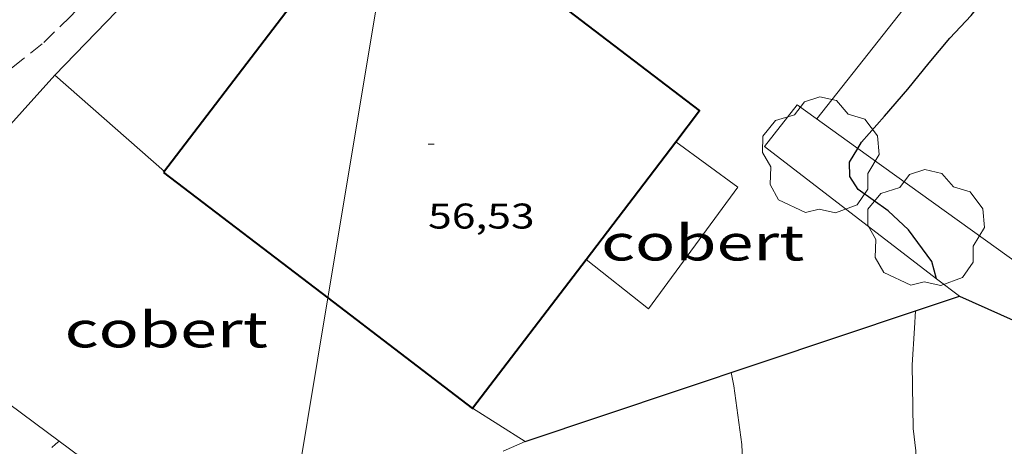
# Model space of a CAD drawing. Units: inches. Extents: x 454999 to 456023, y 4599992 to 4600502.
# Drawn here: x 455533 to 455566, y 4600262 to 4600276 of the extents above; entities that cross this region are included whole.
import ezdxf
from ezdxf.enums import TextEntityAlignment as Align

# ---------------------------------------------------------------- set-up
doc = ezdxf.new("R2010")
doc.units = ezdxf.units.IN
doc.header["$MEASUREMENT"] = 0
doc.linetypes.add('TRAZOS', pattern=[0.75, 0.5, -0.25])
for name, color, linetype, lineweight in [('ARBRE', 7, 'Continuous', 0), ('BASSA DE OBRA', 7, 'Continuous', 0), ('COBERT', 7, 'Continuous', 0), ('CORBA DE NIVELL', 7, 'Continuous', 0), ('CORBA MESTRA', 7, 'Continuous', 0), ('COTA EDIFICI', 7, 'Continuous', 0), ('FACANA EXTERIOR', 7, 'Continuous', 0), ('LIMIT DE PAVIMENT', 7, 'Continuous', 0), ('LINIA ELECTRICA', 7, 'Continuous', 0), ('MUR', 7, 'Continuous', 0), ('MUR CONTENCIO', 7, 'Continuous', 0), ('PARCEL-LA DE CONREU', 7, 'Continuous', 0)]:
    doc.layers.add(name, color=color, linetype=linetype, lineweight=lineweight)
doc.styles.add('Style-Arial', font='ARIAL.TTF')
doc.linetypes.add('linelec', pattern='A,6.625,[5,dgnlstyle-mataro.shx,S=0.0088,R=0,X=0.1,Y=0],0.125,-1.25,[6,dgnlstyle-mataro.shx,S=0.014,R=0,X=0,Y=0],-1.25,0.125,[5,dgnlstyle-mataro.shx,S=0.0088,R=0,X=0.9,Y=1.1],6.625', length=16)

# ---------------------------------------------------------------- blocks, each defined once
blk = doc.blocks.new('COTA')
at = {"color": 0, "linetype": 'ByBlock', "lineweight": -2}
blk.add_line((0, 0), (0.2, 0), dxfattribs=at)
blk = doc.blocks.new('ARBRE')
at = {"color": 0, "linetype": 'ByBlock', "lineweight": -2, "flags": 128}
blk.add_lwpolyline([(-0.507, -1.872), (-1.415, -1.448), (-1.697, -0.9400000000000001), (-1.675, -0.342), (-1.951, 0.138), (-1.943, 0.686), (-1.511, 1.208), (-0.871, 1.406), (-0.543, 1.846), (-0.027, 2.012), (0.541, 1.882), (0.933, 1.428), (1.495, 1.262), (1.921, 0.6940000000000001), (1.969, 0.068), (1.593, -0.562), (1.593, -1.098), (1.229, -1.618), (0.505, -1.886), (-0.049, -1.762), (-0.507, -1.872)], dxfattribs=at)

msp = doc.modelspace()

# ---------------------------------------------------------------- linework, layer by layer
at = {"layer": 'BASSA DE OBRA', "color": 1, "linetype": 'Continuous', "lineweight": 0, "elevation": 45.26507017885601, "flags": 128}
msp.add_lwpolyline([(455534.0184129896, 4600262.223172083), (455533.8956156855, 4600262.124336763), (455533.7746146861, 4600262.017337515)], dxfattribs=at)
at = {"layer": 'BASSA DE OBRA', "color": 1, "linetype": 'Continuous', "lineweight": 0, "elevation": 45.26507017885601}
msp.add_lwpolyline([(455534.0186166274, 4600262.223335983), (455534.0184129896, 4600262.223172083)], dxfattribs=at)
at = {"layer": 'COBERT', "color": 1, "linetype": 'Continuous', "lineweight": 0}
for points in [[(455529.3703284422, 4600269.529787573, 48.56003112705272), (455533.8737096913, 4600274.518356143, 49.14507619440802)], [(455533.8737096913, 4600274.518356143, 49.14507619440802), (455537.5556908542, 4600271.283323193, 49.13007617115201)], [(455551.7267233268, 4600268.334184993, 53.50007712961772), (455553.8236810667, 4600266.669192606, 53.12908237120161), (455556.8257167919, 4600270.764176176, 53.08908230918561), (455554.739832059, 4600272.282116503, 53.50606156918442)], [(455554.739832059, 4600272.282116503, 53.50606156918442), (455554.7397250757, 4600272.282194357, 53.50608295570241)], [(455534.0184129896, 4600262.223172083, 48.28477245895714), (455527.2846440945, 4600267.219394824, 48.28907486726561), (455529.3703284422, 4600269.529787573, 48.56003112705272)], [(455551.7266904489, 4600268.334211098, 53.50008294640001), (455551.7267233268, 4600268.334184993, 53.50007712961772)], [(455547.9126466208, 4600263.337232289, 49.25707636805281), (455547.9128776247, 4600263.337086327, 49.25707636805281)], [(455547.9128776247, 4600263.337086327, 49.25707636805281), (455549.683640876, 4600262.218217116, 49.25707636805281)], [(455541.6659955459, 4600258.737050219, 48.46489211390189), (455539.8055930185, 4600257.929285416, 48.2810748548624), (455534.0184129896, 4600262.223172083, 48.28477245895714)], [(455549.6836408759, 4600262.218217121, 49.25707636803556), (455548.9367766274, 4600261.893937482, 49.18328237076953)], [(455549.683640876, 4600262.218217116, 49.25707636805281), (455549.6836408759, 4600262.218217121, 49.25707636803556)]]:
    msp.add_polyline3d(points, dxfattribs=at)
at = {"layer": 'CORBA DE NIVELL', "color": 30, "linetype": 'Continuous', "lineweight": 0}
for points, elevation in [([(455562.6906805492, 4600264.789122412), (455562.7706900666, 4600266.027123724), (455562.8016808952, 4600266.601872483)], 47.00007286880001), ([(455556.6006691348, 4600264.529168216), (455556.6966659375, 4600264.088166804), (455556.9636513964, 4600262.117161723), (455557.0406382907, 4600260.374158436), (455556.9526343529, 4600259.873158326), (455556.9946315272, 4600259.492157417), (455557.1133135207, 4600259.299770097)], 46.0000713184)]:
    msp.add_lwpolyline(points, dxfattribs=dict(at, elevation=elevation))
at = {"layer": 'CORBA DE NIVELL', "color": 30, "linetype": 'Continuous', "lineweight": 0, "flags": 128}
for points, elevation in [([(455562.8016808952, 4600266.601872483), (455562.8016944776, 4600266.60212438)], 47.00007286880001), ([(455562.7848397444, 4600259.35014885), (455562.7046441128, 4600259.984114856), (455562.7466494361, 4600260.677115611), (455562.8076588254, 4600261.902117047), (455562.72766443, 4600262.657118825), (455562.6906805492, 4600264.789122412)], 47.0000728688)]:
    msp.add_lwpolyline(points, dxfattribs=dict(at, elevation=elevation))
at = {"layer": 'CORBA MESTRA', "color": 30, "linetype": 'Continuous', "lineweight": 30, "elevation": 50.00007752, "flags": 128}
msp.add_lwpolyline([(455560.8628536031, 4600272.062056411), (455560.9887346502, 4600272.267146919), (455561.7637424908, 4600273.142142394), (455562.543750582, 4600274.049137882), (455563.2627584117, 4600274.9341338), (455563.9547657442, 4600275.759129828), (455564.6757726969, 4600276.52812555), (455565.4067809701, 4600277.469121462)], dxfattribs=at)
at = {"layer": 'CORBA MESTRA', "color": 30, "linetype": 'Continuous', "lineweight": 30, "elevation": 50.00007752}
for points in [[(455563.5115666017, 4600267.683611329), (455563.3487079513, 4600268.26612281), (455562.566714812, 4600269.330130393), (455561.8767185832, 4600269.968136617), (455560.8767224654, 4600270.684145315), (455560.5957252848, 4600271.113148113), (455560.578728946, 4600271.599148994), (455560.8628536031, 4600272.062056411)], [(455563.5117037805, 4600267.683120669), (455563.5115666017, 4600267.683611329)]]:
    msp.add_lwpolyline(points, dxfattribs=at)
at = {"layer": 'FACANA EXTERIOR', "color": 1, "linetype": 'Continuous', "lineweight": 40}
for points in [[(455545.3863321593, 4600281.079656021, 53.5012122079568), (455545.1627782729, 4600281.250280925, 53.50108294795042), (455537.530690565, 4600271.25032333, 53.39108277740642)], [(455554.739832059, 4600272.282116503, 53.50561564598577), (455555.5397342677, 4600273.330189911, 53.50708295725281), (455545.3863321593, 4600281.079656021, 53.5012122079568)], [(455551.7267233268, 4600268.334184993, 53.50008850986433), (455554.739832059, 4600272.282116503, 53.50561564598577)], [(455537.530690565, 4600271.25032333, 53.39108277740642), (455543.0483807072, 4600267.039010481, 53.44531884310361)], [(455547.9128776247, 4600263.337086327, 53.49309253122053), (455551.7267233268, 4600268.334184993, 53.50008850986433)], [(455543.0483807072, 4600267.039010481, 53.44531884310361), (455547.9076465599, 4600263.330232315, 53.49308293554721), (455547.9128776247, 4600263.337086327, 53.49309253122053)]]:
    msp.add_polyline3d(points, dxfattribs=at)
at = {"layer": 'LIMIT DE PAVIMENT', "color": 1, "linetype": 'Continuous', "lineweight": 20, "extrusion": (-0.0183926080625095, -0.02333711467042264, 0.9995584480396925), "elevation": -115685.9708297745, "flags": 128}
msp.add_lwpolyline([(-2489739.296617104, 3893309.852642213), (-2489739.296617105, 3893317.054698089)], dxfattribs=at)
at = {"layer": 'LINIA ELECTRICA', "color": 1, "linetype": 'linelec', "lineweight": 0}
for points, elevation in [([(455543.0483807072, 4600267.039010481), (455545.3863321593, 4600281.079656021)], 50.28638697781395), ([(455541.6659955459, 4600258.737050219), (455543.0483807072, 4600267.039010481)], 47.37639368031455)]:
    msp.add_lwpolyline(points, dxfattribs=dict(at, elevation=elevation))
at = {"layer": 'MUR', "color": 1, "linetype": 'Continuous', "lineweight": 20, "elevation": 49.14507619466167, "flags": 128}
msp.add_lwpolyline([(455533.8737096906, 4600274.518356143), (455545.2518165371, 4600286.275288041)], dxfattribs=at)
at = {"layer": 'MUR', "color": 1, "linetype": 'Continuous', "lineweight": 20}
for points in [[(455560.8628536031, 4600272.062056411, 49.86885558934702), (455558.8287408389, 4600273.524165256, 50.17707779442081), (455557.7267285306, 4600272.127171453, 50.28107795566241), (455563.5115666017, 4600267.683611329, 50.33582716200742)], [(455567.619801571, 4600267.205200113, 48.84499819127606), (455560.8628536031, 4600272.062056411, 49.86885558934702)], [(455563.5115666017, 4600267.683611329, 50.33582716200742), (455564.2777005032, 4600267.095113948, 50.34307805178722)], [(455564.2777005065, 4600267.095113949, 50.34307805178722), (455564.2777005066, 4600267.095113945, 50.34307805178722)], [(455564.2777005032, 4600267.095113948, 50.34307805178722), (455564.2777005065, 4600267.095113949, 50.34307805178722)]]:
    msp.add_polyline3d(points, dxfattribs=at)
at = {"layer": 'MUR CONTENCIO', "color": 1, "linetype": 'Continuous', "lineweight": 30}
for points, elevation in [([(455562.8016808952, 4600266.601872483), (455564.2777005032, 4600267.095113948)], 50.233241595802), ([(455564.2777005032, 4600267.095113948), (455564.2777005065, 4600267.095113949)], 50.34307805146091), ([(455564.2777005065, 4600267.095113949), (455564.2777005066, 4600267.095113945)], 50.34307805146091), ([(455549.683640876, 4600262.218217116), (455562.8016808952, 4600266.601872483)], 49.25707636751603), ([(455549.6836408759, 4600262.218217121), (455549.683640876, 4600262.218217116)], 49.25707636750303)]:
    msp.add_lwpolyline(points, dxfattribs=dict(at, elevation=elevation))
at = {"layer": 'MUR CONTENCIO', "color": 1, "linetype": 'Continuous', "lineweight": 30, "elevation": 50.3430780514341, "flags": 128}
msp.add_lwpolyline([(455564.2777005066, 4600267.095113945), (455572.1216860889, 4600263.592049003)], dxfattribs=at)
at = {"layer": 'PARCEL-LA DE CONREU', "color": 7, "linetype": 'TRAZOS', "lineweight": 0}
msp.add_polyline3d([(455532.4507673813, 4600282.41237918, 48.77707562386081), (455532.9037650865, 4600282.01737513, 48.77707562386081), (455534.2577594843, 4600281.002363284, 48.77707562386081), (455535.0777562183, 4600280.404356134, 48.77707562386081), (455535.5647537031, 4600279.973351771, 48.77707562386081), (455535.8667511135, 4600279.570348855, 48.76907561145762), (455536.1457479875, 4600279.101346011, 48.76907561145762), (455536.1037434003, 4600278.505345406, 48.76907561145762), (455535.7537381836, 4600277.889347106, 48.76107559905441), (455535.1057320347, 4600277.211350972, 48.75307558665121), (455534.3987254755, 4600276.49135522, 48.75307558665121), (455533.4437169916, 4600275.568361035, 48.75307558665121), (455532.802712151, 4600275.061365113, 48.75307558665121), (455531.6927037227, 4600274.177372164, 48.76107559905441)], dxfattribs=at)

# ---------------------------------------------------------------- block references
at = {"layer": 'ARBRE', "color": 3, "linetype": 'Continuous', "lineweight": 0, "xscale": 1.000001550400009, "yscale": 1.000001550399986, "zscale": 1.0000015504, "rotation": 359.9995652666707}
for p in [(455559.6077288443, 4600271.784156648, 50.41707816651681), (455563.145715778, 4600269.339126013, 50.00107752155041)]:
    msp.add_blockref('ARBRE', p, dxfattribs=at)
at = {"layer": 'COTA EDIFICI', "color": 7, "linetype": 'Continuous', "lineweight": 0, "xscale": 1.000001550400009, "yscale": 1.000001550399986, "zscale": 1.0000015504, "rotation": 359.9995652666707}
msp.add_blockref('COTA', (455546.4197116151, 4600272.208257371, 56.52908764256161), dxfattribs=at)

# ---------------------------------------------------------------- texts
at = {"layer": 'COBERT', "color": 7, "linetype": 'Continuous', "lineweight": 20, "style": 'Style-Arial', "width": 1.366665}
for p in [(455555.6475569553, 4600268.896182219, 53.36908274329761), (455537.6175068541, 4600265.977314497, 48.90507582231201)]:
    msp.add_text('cobert', height=1.20000186048, rotation=359.99956526667, dxfattribs=at).set_placement(p, align=Align.MIDDLE_CENTER)
at = {"layer": 'COTA EDIFICI', "color": 7, "linetype": 'Continuous', "lineweight": 0, "style": 'Style-Arial', "width": 1.25}
msp.add_text('56,53', height=0.8400013023360002, rotation=359.99956526667, dxfattribs=at).set_placement((455546.4196964401, 4600270.208254269, 56.52908764256161), align=Align.TOP_LEFT)

doc.saveas('drawing.dxf')
